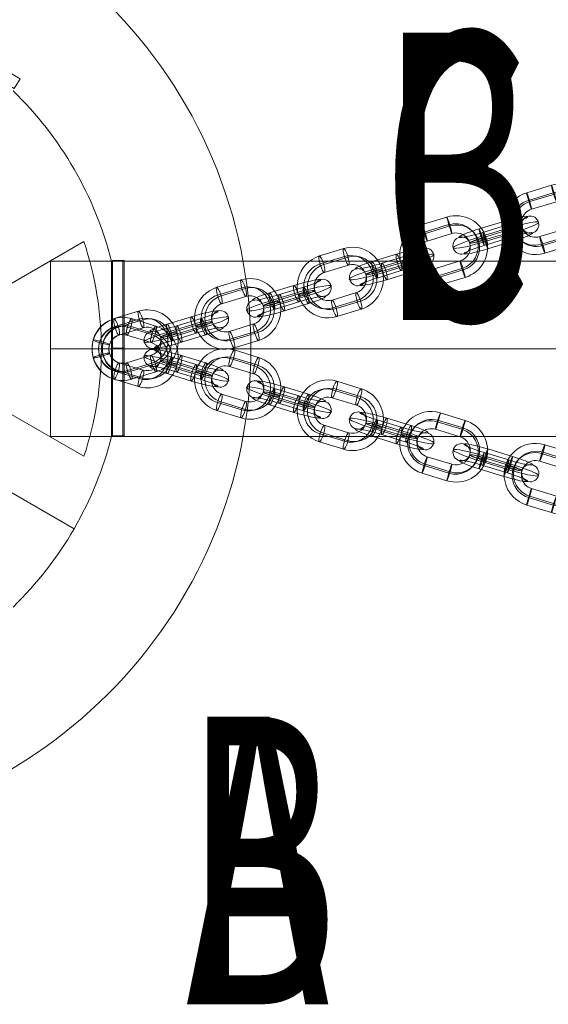
# Model space of a CAD drawing. Units: millimetres. Extents: x -4664 to 8361, y -3394 to 3531.
# Drawn here: x -1129 to -945, y -1322 to -979 of the extents above; entities that cross this region are included whole.
import ezdxf
from ezdxf.enums import TextEntityAlignment as Align

# ---------------------------------------------------------------- set-up
doc = ezdxf.new("R2010")
doc.units = ezdxf.units.MM
doc.header["$MEASUREMENT"] = 0
for name, color, linetype, lineweight in [('Level 10', 7, 'Continuous', 0), ('Level 12', 7, 'Continuous', 0), ('Level 61', 7, 'Continuous', 0), ('orbit - Level 25', 253, 'Continuous', 0), ('orbit - Level 26', 253, 'Continuous', 0), ('orbit_[ID]_13_[Material]_Unchanged_[Source]_Cell - Level 26', 253, 'Continuous', 0), ('orbit_[ID]_1_[Material]_Unchanged_[Source]_Cell - Level 26', 253, 'Continuous', 0)]:
    doc.layers.add(name, color=color, linetype=linetype, lineweight=lineweight)
doc.styles.add('Style-HardCodedFallbackRsc', font='txt')

# ---------------------------------------------------------------- blocks, each defined once
blk = doc.blocks.new('uprite_2')
at = {"layer": 'Level 10', "color": 7, "linetype": 'Continuous', "lineweight": 0}
blk.add_circle((-1218.32, -1093.66), 169.71, dxfattribs=at)
at = {"layer": 'Level 12', "color": 7, "linetype": 'Continuous', "lineweight": 0, "style": 'Style-HardCodedFallbackRsc', "width": 0.6}
for s, p in [('C', (-977.15, -1033.66)), ('B', (-1045.19, -1271.5))]:
    blk.add_text(s, height=100, dxfattribs=at).set_placement(p, align=Align.MIDDLE_CENTER)
blk = doc.blocks.new('uprite_3')
at = {"layer": 'Level 10', "color": 7, "linetype": 'Continuous', "lineweight": 0}
blk.add_circle((-1218.32, -1093.66), 169.71, dxfattribs=at)
at = {"layer": 'Level 12', "color": 7, "linetype": 'Continuous', "lineweight": 0, "style": 'Style-HardCodedFallbackRsc', "width": 0.6}
for s, p in [('B', (-977.15, -1033.66)), ('A', (-1046.28, -1271.5))]:
    blk.add_text(s, height=100, dxfattribs=at).set_placement(p, align=Align.MIDDLE_CENTER)
blk = doc.blocks.new('From Smart Solid_1')
at = {"layer": 'orbit_[ID]_1_[Material]_Unchanged_[Source]_Cell - Level 26', "color": 7, "linetype": 'Continuous', "lineweight": 13}
for p, q in [((72.61, 14.79), (111.66, 37.33)), ((72.61, 14.79), (111.66, 37.33)), ((72.61, 14.79), (111.66, 37.33)), ((72.61, 14.79), (111.66, 37.33)), ((121.22, 30.5), (121.22, -30.5)), ((121.22, 0), (117.73, 0)), ((117.73, 0), (121.22, 0)), ((111.66, -37.33), (72.61, -14.78)), ((111.66, -37.33), (72.61, -14.78)), ((111.66, -37.33), (72.61, -14.78)), ((111.66, -37.33), (72.61, -14.78))]:
    blk.add_line(p, q, dxfattribs=at)
for radius, start, end in [(125, 14.1227, 45.8773), (117.73, 341.5138, 18.4862), (117.73, 341.5138, 18.4862)]:
    blk.add_arc((0, 0), radius, start, end, dxfattribs=at)
at = {"layer": 'orbit_[ID]_1_[Material]_Unchanged_[Source]_Cell - Level 26', "color": 7, "linetype": 'Continuous', "lineweight": 13, "extrusion": (0, 0, -1)}
blk.add_arc((0, 0), 125, 194.1227, 225.8773, dxfattribs=at)
blk = doc.blocks.new('From Smart Solid_3')
at = {"layer": 'orbit_[ID]_1_[Material]_Unchanged_[Source]_Cell - Level 26', "color": 7, "linetype": 'Continuous', "lineweight": 13}
for p, q in [((-2, -30.5), (-2, 30.5)), ((2, 30.5), (-2, 30.5)), ((2, -30.5), (2, 30.5)), ((2, 0), (-2, 0)), ((2, 0), (-2, 0)), ((2, -30.5), (-2, -30.5))]:
    blk.add_line(p, q, dxfattribs=at)
blk = doc.blocks.new('From Smart Solid_4')
at = {"layer": 'orbit_[ID]_1_[Material]_Unchanged_[Source]_Cell - Level 26', "color": 7, "linetype": 'Continuous', "lineweight": 13}
for p, q in [((-25.41, 16.98), (-27.41, 13.52)), ((27.41, -13.52), (-25.41, 16.98)), ((25.41, -16.98), (-27.41, 13.52)), ((1, 1.73), (-1, -1.73)), ((1, 1.73), (-1, -1.73)), ((27.41, -13.52), (25.41, -16.98))]:
    blk.add_line(p, q, dxfattribs=at)
blk = doc.blocks.new('orbit')
at = {"layer": 'orbit_[ID]_1_[Material]_Unchanged_[Source]_Cell - Level 26', "color": 7, "linetype": 'Continuous', "lineweight": 13}
for name, p in [('From Smart Solid_1', (-1218.3215, -1093.6575)), ('From Smart Solid_4', (-1156.278, -986.1935)), ('From Smart Solid_3', (-1094.6665, -1093.4075))]:
    blk.add_blockref(name, p, dxfattribs=at)
blk = doc.blocks.new('From Smart Solid_337')
at = {"layer": 'orbit_[ID]_13_[Material]_Unchanged_[Source]_Cell - Level 26', "color": 7, "linetype": 'Continuous', "lineweight": 13}
for p, q in [((72.61, 14.79), (111.66, 37.33)), ((72.61, 14.79), (111.66, 37.33)), ((72.61, 14.79), (111.66, 37.33)), ((72.61, 14.79), (111.66, 37.33)), ((121.22, -30.5), (121.22, 30.5)), ((111.66, -37.33), (72.61, -14.78)), ((111.66, -37.33), (72.61, -14.78)), ((111.66, -37.33), (72.61, -14.78)), ((111.66, -37.33), (72.61, -14.78)), ((44.17, -25.5), (108.25, -62.5)), ((44.17, -25.5), (108.25, -62.5))]:
    blk.add_line(p, q, dxfattribs=at)
at = {"layer": 'orbit_[ID]_13_[Material]_Unchanged_[Source]_Cell - Level 26', "color": 7, "linetype": 'Continuous', "lineweight": 13, "extrusion": (0, 0, -1)}
for start, end in [(134.1227, 165.8773), (194.1227, 225.8773)]:
    blk.add_arc((0, 0), 125, start, end, dxfattribs=at)
at = {"layer": 'orbit_[ID]_13_[Material]_Unchanged_[Source]_Cell - Level 26', "color": 7, "linetype": 'Continuous', "lineweight": 13}
blk.add_arc((0, 0), 117.73, 341.5138, 18.4862, dxfattribs=at)
blk.add_arc((0, 0), 117.73, 341.5138, 18.4862, dxfattribs=at)
blk = doc.blocks.new('From Smart Solid_338')
at = {"layer": 'orbit_[ID]_13_[Material]_Unchanged_[Source]_Cell - Level 26', "color": 7, "linetype": 'Continuous', "lineweight": 13}
for p, q in [((-2, -30.5), (-2, 30.5)), ((2, 30.5), (-2, 30.5)), ((2, -30.5), (2, 30.5)), ((2, 0), (-2, 0)), ((2, 0), (-2, 0)), ((2, -30.5), (-2, -30.5))]:
    blk.add_line(p, q, dxfattribs=at)
blk = doc.blocks.new('orbit_12')
at = {"layer": 'orbit_[ID]_13_[Material]_Unchanged_[Source]_Cell - Level 26', "color": 7, "linetype": 'Continuous', "lineweight": 13}
for name, p in [('From Smart Solid_337', (-1218.3215, -1093.6575)), ('From Smart Solid_338', (-1095.0995, -1093.6575))]:
    blk.add_blockref(name, p, dxfattribs=at)
blk = doc.blocks.new('From Smart Solid_794')
at = {"layer": 'orbit - Level 26', "color": 252, "linetype": 'Continuous', "lineweight": 13}
for p, q in [((-5.79, 2.15), (2.8, 4.77)), ((4.08, 3.57), (-4.52, 0.95)), ((-5.17, -0.49), (3.42, 2.14)), ((-4.7, -0.94), (3.9, 1.69)), ((4.7, 0.94), (-3.9, -1.69)), ((5.17, 0.49), (-3.42, -2.14)), ((-4.08, -3.57), (4.52, -0.95)), ((5.79, -2.15), (-2.8, -4.77))]:
    blk.add_line(p, q, dxfattribs=at)
for centre, major_axis, ratio in [((11.94, 3.64), (-2.06, -2.18), 0.994001), ((4.93, 0.71), (0.88, -2.87), 0.054553), ((-3.66, -1.91), (0.88, -2.87), 0.054553), ((-3.66, -1.91), (0.88, -2.87), 0.054553)]:
    blk.add_ellipse(centre, major_axis=major_axis, ratio=ratio, dxfattribs=at)
at = {"layer": 'orbit - Level 26', "color": 252, "linetype": 'Continuous', "lineweight": 13, "extrusion": (0, 0, -1)}
for centre, major_axis, ratio in [((3.66, 1.91), (0.88, -2.87), 0.054553), ((3.66, 1.91), (0.88, -2.87), 0.054553), ((-4.94, -0.71), (0.88, -2.87), 0.054553), ((-11.94, -3.64), (2.06, 2.18), 0.994001)]:
    blk.add_ellipse(centre, major_axis=major_axis, ratio=ratio, dxfattribs=at)
for centre, major_axis, start_param, end_param in [((3.44, 4.17), (7.66, 2.3), 4.657562, 7.799155), ((4.3, 1.31), (10.54, 3.16), 4.657562, 7.799155), ((-5.15, 1.55), (7.66, 2.3), 1.51597, 4.657562), ((4.3, 1.31), (4.79, 1.43), 4.657562, 7.799155), ((5.15, -1.55), (7.66, 2.3), 4.657562, 7.799155), ((-4.3, -1.31), (10.54, 3.16), 1.51597, 4.657562), ((-4.3, -1.31), (4.79, 1.43), 1.51597, 4.657562), ((-3.44, -4.17), (7.66, 2.3), 1.51597, 4.657562)]:
    blk.add_ellipse(centre, major_axis=major_axis, ratio=0.094797, start_param=start_param, end_param=end_param, dxfattribs=at)
blk = doc.blocks.new('From Smart Solid_795')
at = {"layer": 'orbit - Level 26', "color": 252, "linetype": 'Continuous', "lineweight": 13}
for p, q in [((-6.73, 1.86), (1.72, 4.44)), ((5.09, 3.88), (-3.36, 1.3)), ((-6.54, -0.9), (1.91, 1.67)), ((-5.28, -1.11), (3.17, 1.46)), ((5.28, 1.11), (-3.17, -1.46)), ((6.54, 0.9), (-1.91, -1.67)), ((-5.09, -3.88), (3.36, -1.3)), ((6.73, -1.86), (-1.72, -4.44))]:
    blk.add_line(p, q, dxfattribs=at)
at = {"layer": 'orbit - Level 26', "color": 252, "linetype": 'Continuous', "lineweight": 13, "extrusion": (0, 0, -1)}
for centre, major_axis, ratio in [((2.54, 1.57), (0.88, -2.87), 0.191962), ((2.54, 1.57), (0.88, -2.87), 0.191962), ((-5.91, -1.01), (0.88, -2.87), 0.191962), ((-11.73, -3.58), (-0.49, -2.96), 0.97697)]:
    blk.add_ellipse(centre, major_axis=major_axis, ratio=ratio, dxfattribs=at)
for centre, major_axis, start_param, end_param in [((3.4, 4.16), (7.69, 2.2), 4.518374, 7.659966), ((4.22, 1.29), (10.58, 3.02), 4.518374, 7.659966), ((-5.04, 1.58), (7.69, 2.2), 1.376781, 4.518374), ((4.22, 1.29), (4.81, 1.37), 4.518374, 7.659966), ((5.04, -1.58), (7.69, 2.2), 4.518374, 7.659966), ((-4.22, -1.29), (10.58, 3.02), 1.376781, 4.518374), ((-4.22, -1.29), (4.81, 1.37), 1.376781, 4.518374), ((-3.4, -4.16), (7.69, 2.2), 1.376781, 4.518374)]:
    blk.add_ellipse(centre, major_axis=major_axis, ratio=0.093173, start_param=start_param, end_param=end_param, dxfattribs=at)
at = {"layer": 'orbit - Level 26', "color": 252, "linetype": 'Continuous', "lineweight": 13}
for centre, major_axis, ratio in [((5.91, 1.01), (0.88, -2.87), 0.191962), ((11.73, 3.58), (-0.49, -2.96), 0.97697), ((-2.54, -1.57), (0.88, -2.87), 0.191962), ((-2.54, -1.57), (0.88, -2.87), 0.191962)]:
    blk.add_ellipse(centre, major_axis=major_axis, ratio=ratio, dxfattribs=at)
blk = doc.blocks.new('From Smart Solid_796')
at = {"layer": 'orbit - Level 26', "color": 252, "linetype": 'Continuous', "lineweight": 13}
for p, q in [((-6.73, 1.86), (1.72, 4.44)), ((5.09, 3.88), (-3.36, 1.3)), ((-6.54, -0.9), (1.91, 1.67)), ((-5.28, -1.11), (3.17, 1.46)), ((5.28, 1.11), (-3.17, -1.46)), ((6.54, 0.9), (-1.91, -1.67)), ((-5.09, -3.88), (3.36, -1.3)), ((6.73, -1.86), (-1.72, -4.44))]:
    blk.add_line(p, q, dxfattribs=at)
at = {"layer": 'orbit - Level 26', "color": 252, "linetype": 'Continuous', "lineweight": 13, "extrusion": (0, 0, -1)}
for centre, major_axis, ratio in [((2.54, 1.57), (0.88, -2.87), 0.191962), ((2.54, 1.57), (0.88, -2.87), 0.191962), ((-5.91, -1.01), (0.88, -2.87), 0.191962), ((-11.73, -3.58), (-0.49, -2.96), 0.97697)]:
    blk.add_ellipse(centre, major_axis=major_axis, ratio=ratio, dxfattribs=at)
for centre, major_axis, start_param, end_param in [((3.4, 4.16), (7.69, 2.2), 4.518374, 7.659966), ((4.22, 1.29), (10.58, 3.02), 4.518374, 7.659966), ((-5.04, 1.58), (7.69, 2.2), 1.376781, 4.518374), ((4.22, 1.29), (4.81, 1.37), 4.518374, 7.659966), ((5.04, -1.58), (7.69, 2.2), 4.518374, 7.659966), ((-4.22, -1.29), (10.58, 3.02), 1.376781, 4.518374), ((-4.22, -1.29), (4.81, 1.37), 1.376781, 4.518374), ((-3.4, -4.16), (7.69, 2.2), 1.376781, 4.518374)]:
    blk.add_ellipse(centre, major_axis=major_axis, ratio=0.093173, start_param=start_param, end_param=end_param, dxfattribs=at)
at = {"layer": 'orbit - Level 26', "color": 252, "linetype": 'Continuous', "lineweight": 13}
for centre, major_axis, ratio in [((5.91, 1.01), (0.88, -2.87), 0.191962), ((11.73, 3.58), (-0.49, -2.96), 0.97697), ((-2.54, -1.57), (0.88, -2.87), 0.191962), ((-2.54, -1.57), (0.88, -2.87), 0.191962)]:
    blk.add_ellipse(centre, major_axis=major_axis, ratio=ratio, dxfattribs=at)
blk = doc.blocks.new('From Smart Solid_797')
at = {"layer": 'orbit - Level 26', "color": 252, "linetype": 'Continuous', "lineweight": 13}
for p, q in [((-6.73, 1.86), (1.72, 4.44)), ((5.09, 3.88), (-3.36, 1.3)), ((-6.54, -0.9), (1.91, 1.67)), ((-5.28, -1.11), (3.17, 1.46)), ((5.28, 1.11), (-3.17, -1.46)), ((6.54, 0.9), (-1.91, -1.67)), ((-5.09, -3.88), (3.36, -1.3)), ((6.73, -1.86), (-1.72, -4.44))]:
    blk.add_line(p, q, dxfattribs=at)
at = {"layer": 'orbit - Level 26', "color": 252, "linetype": 'Continuous', "lineweight": 13, "extrusion": (0, 0, -1)}
for centre, major_axis, ratio in [((2.54, 1.57), (0.88, -2.87), 0.191962), ((2.54, 1.57), (0.88, -2.87), 0.191962), ((-5.91, -1.01), (0.88, -2.87), 0.191962), ((-11.73, -3.58), (-0.49, -2.96), 0.97697)]:
    blk.add_ellipse(centre, major_axis=major_axis, ratio=ratio, dxfattribs=at)
for centre, major_axis, start_param, end_param in [((3.4, 4.16), (7.69, 2.2), 4.518374, 7.659966), ((4.22, 1.29), (10.58, 3.02), 4.518374, 7.659966), ((-5.04, 1.58), (7.69, 2.2), 1.376781, 4.518374), ((4.22, 1.29), (4.81, 1.37), 4.518374, 7.659966), ((5.04, -1.58), (7.69, 2.2), 4.518374, 7.659966), ((-4.22, -1.29), (10.58, 3.02), 1.376781, 4.518374), ((-4.22, -1.29), (4.81, 1.37), 1.376781, 4.518374), ((-3.4, -4.16), (7.69, 2.2), 1.376781, 4.518374)]:
    blk.add_ellipse(centre, major_axis=major_axis, ratio=0.093173, start_param=start_param, end_param=end_param, dxfattribs=at)
at = {"layer": 'orbit - Level 26', "color": 252, "linetype": 'Continuous', "lineweight": 13}
for centre, major_axis, ratio in [((5.91, 1.01), (0.88, -2.87), 0.191962), ((11.73, 3.58), (-0.49, -2.96), 0.97697), ((-2.54, -1.57), (0.88, -2.87), 0.191962), ((-2.54, -1.57), (0.88, -2.87), 0.191962)]:
    blk.add_ellipse(centre, major_axis=major_axis, ratio=ratio, dxfattribs=at)
blk = doc.blocks.new('From Smart Solid_798')
at = {"layer": 'orbit - Level 26', "color": 252, "linetype": 'Continuous', "lineweight": 13}
for p, q in [((-7.44, 9.18), (1.16, 11.8)), ((-6.82, 6.54), (1.77, 9.17)), ((-6.34, 6.09), (2.25, 8.72)), ((-5.73, 3.46), (2.87, 6.08)), ((5.73, -3.46), (-2.87, -6.08)), ((6.34, -6.09), (-2.25, -8.72)), ((6.82, -6.54), (-1.77, -9.17)), ((7.44, -9.18), (-1.16, -11.8))]:
    blk.add_line(p, q, dxfattribs=at)
at = {"layer": 'orbit - Level 26', "color": 252, "linetype": 'Continuous', "lineweight": 13, "extrusion": (0, 0, -1)}
for centre, major_axis, ratio in [((2.01, 8.94), (0.88, -2.87), 0.054553), ((2.01, 8.94), (0.88, -2.87), 0.054553), ((-6.58, 6.32), (0.88, -2.87), 0.054553), ((11.94, 3.64), (-2.87, -0.86), 0.094797)]:
    blk.add_ellipse(centre, major_axis=major_axis, ratio=ratio, dxfattribs=at)
for centre, major_axis, start_param, end_param in [((4.3, 1.31), (7.54, 8.01), 5.234574, 8.376166), ((4.06, 1.54), (5.48, 5.83), 5.234574, 8.376166), ((-4.3, -1.31), (7.54, 8.01), 2.092981, 5.234574), ((4.54, 1.09), (5.48, 5.83), 5.234574, 8.376166), ((4.3, 1.31), (3.43, 3.64), 5.234574, 8.376166), ((-4.54, -1.09), (5.48, 5.83), 2.092981, 5.234574), ((-4.06, -1.54), (5.48, 5.83), 2.092981, 5.234574), ((-4.3, -1.31), (3.43, 3.64), 2.092981, 5.234574)]:
    blk.add_ellipse(centre, major_axis=major_axis, ratio=0.994001, start_param=start_param, end_param=end_param, dxfattribs=at)
at = {"layer": 'orbit - Level 26', "color": 252, "linetype": 'Continuous', "lineweight": 13}
for centre, major_axis, ratio in [((-11.94, -3.64), (2.87, 0.86), 0.094797), ((6.58, -6.32), (-0.88, 2.87), 0.054553), ((-2.01, -8.94), (-0.88, 2.87), 0.054553), ((-2.01, -8.94), (-0.88, 2.87), 0.054553)]:
    blk.add_ellipse(centre, major_axis=major_axis, ratio=ratio, dxfattribs=at)
blk = doc.blocks.new('From Smart Solid_799')
at = {"layer": 'orbit - Level 26', "color": 252, "linetype": 'Continuous', "lineweight": 13}
for p, q in [((-7.23, 9.24), (1.22, 11.82)), ((-7.04, 6.47), (1.41, 9.05)), ((-5.78, 6.26), (2.67, 8.84)), ((-5.59, 3.5), (2.86, 6.08)), ((5.59, -3.5), (-2.86, -6.08)), ((5.78, -6.27), (-2.67, -8.84)), ((7.04, -6.48), (-1.41, -9.05)), ((7.23, -9.24), (-1.22, -11.82))]:
    blk.add_line(p, q, dxfattribs=at)
at = {"layer": 'orbit - Level 26', "color": 252, "linetype": 'Continuous', "lineweight": 13, "extrusion": (0, 0, -1)}
for centre, major_axis, ratio in [((2.04, 8.95), (0.88, -2.87), 0.191962), ((2.04, 8.95), (0.88, -2.87), 0.191962), ((-6.41, 6.37), (0.88, -2.87), 0.191962), ((11.73, 3.58), (-2.88, -0.82), 0.093173)]:
    blk.add_ellipse(centre, major_axis=major_axis, ratio=ratio, dxfattribs=at)
for centre, major_axis, start_param, end_param in [((4.22, 1.29), (-1.8, -10.85), 2.689716, 5.831308), ((-4.22, -1.29), (-1.8, -10.85), 5.831308, 8.972901), ((3.59, 1.39), (-1.31, -7.89), 2.689716, 5.831308), ((4.86, 1.18), (-1.31, -7.89), 2.689716, 5.831308), ((4.22, 1.29), (-0.82, -4.93), 2.689716, 5.831308), ((-4.86, -1.18), (-1.31, -7.89), 5.831308, 8.972901), ((-3.59, -1.39), (-1.31, -7.89), 5.831308, 8.972901), ((-4.22, -1.29), (-0.82, -4.93), 5.831308, 8.972901)]:
    blk.add_ellipse(centre, major_axis=major_axis, ratio=0.97697, start_param=start_param, end_param=end_param, dxfattribs=at)
at = {"layer": 'orbit - Level 26', "color": 252, "linetype": 'Continuous', "lineweight": 13}
for centre, major_axis, ratio in [((-11.73, -3.58), (2.88, 0.82), 0.093173), ((6.41, -6.37), (-0.88, 2.87), 0.191962), ((-2.04, -8.95), (-0.88, 2.87), 0.191962), ((-2.04, -8.95), (-0.88, 2.87), 0.191962)]:
    blk.add_ellipse(centre, major_axis=major_axis, ratio=ratio, dxfattribs=at)
blk = doc.blocks.new('From Smart Solid_800')
at = {"layer": 'orbit - Level 26', "color": 252, "linetype": 'Continuous', "lineweight": 13}
for p, q in [((-7.44, 9.18), (1.16, 11.8)), ((-6.82, 6.54), (1.77, 9.17)), ((-6.34, 6.09), (2.25, 8.72)), ((-5.73, 3.46), (2.87, 6.08)), ((5.73, -3.46), (-2.87, -6.08)), ((6.34, -6.09), (-2.25, -8.72)), ((6.82, -6.54), (-1.77, -9.17)), ((7.44, -9.18), (-1.16, -11.8))]:
    blk.add_line(p, q, dxfattribs=at)
at = {"layer": 'orbit - Level 26', "color": 252, "linetype": 'Continuous', "lineweight": 13, "extrusion": (0, 0, -1)}
for centre, major_axis, ratio in [((2.01, 8.94), (0.88, -2.87), 0.054553), ((2.01, 8.94), (0.88, -2.87), 0.054553), ((-6.58, 6.32), (0.88, -2.87), 0.054553), ((11.94, 3.64), (-2.87, -0.86), 0.094797)]:
    blk.add_ellipse(centre, major_axis=major_axis, ratio=ratio, dxfattribs=at)
for centre, major_axis, start_param, end_param in [((4.3, 1.31), (7.54, 8.01), 5.234574, 8.376166), ((4.06, 1.54), (5.48, 5.83), 5.234574, 8.376166), ((-4.3, -1.31), (7.54, 8.01), 2.092981, 5.234574), ((4.54, 1.09), (5.48, 5.83), 5.234574, 8.376166), ((4.3, 1.31), (3.43, 3.64), 5.234574, 8.376166), ((-4.54, -1.09), (5.48, 5.83), 2.092981, 5.234574), ((-4.06, -1.54), (5.48, 5.83), 2.092981, 5.234574), ((-4.3, -1.31), (3.43, 3.64), 2.092981, 5.234574)]:
    blk.add_ellipse(centre, major_axis=major_axis, ratio=0.994001, start_param=start_param, end_param=end_param, dxfattribs=at)
at = {"layer": 'orbit - Level 26', "color": 252, "linetype": 'Continuous', "lineweight": 13}
for centre, major_axis, ratio in [((-11.94, -3.64), (2.87, 0.86), 0.094797), ((6.58, -6.32), (-0.88, 2.87), 0.054553), ((-2.01, -8.94), (-0.88, 2.87), 0.054553), ((-2.01, -8.94), (-0.88, 2.87), 0.054553)]:
    blk.add_ellipse(centre, major_axis=major_axis, ratio=ratio, dxfattribs=at)
blk = doc.blocks.new('From Smart Solid_801')
at = {"layer": 'orbit - Level 26', "color": 252, "linetype": 'Continuous', "lineweight": 13}
for p, q in [((-7.23, 9.24), (1.22, 11.82)), ((-7.04, 6.48), (1.41, 9.05)), ((-5.78, 6.27), (2.67, 8.84)), ((-5.59, 3.5), (2.86, 6.08)), ((5.59, -3.5), (-2.86, -6.08)), ((5.78, -6.27), (-2.67, -8.84)), ((7.04, -6.48), (-1.41, -9.05)), ((7.23, -9.24), (-1.22, -11.82))]:
    blk.add_line(p, q, dxfattribs=at)
at = {"layer": 'orbit - Level 26', "color": 252, "linetype": 'Continuous', "lineweight": 13, "extrusion": (0, 0, -1)}
for centre, major_axis, ratio in [((2.04, 8.95), (0.88, -2.87), 0.191962), ((2.04, 8.95), (0.88, -2.87), 0.191962), ((-6.41, 6.37), (0.88, -2.87), 0.191962), ((11.73, 3.58), (-2.88, -0.82), 0.093173)]:
    blk.add_ellipse(centre, major_axis=major_axis, ratio=ratio, dxfattribs=at)
for centre, major_axis, start_param, end_param in [((4.22, 1.29), (-1.8, -10.85), 2.689716, 5.831308), ((-4.22, -1.29), (-1.8, -10.85), 5.831308, 8.972901), ((3.59, 1.39), (-1.31, -7.89), 2.689716, 5.831308), ((4.85, 1.18), (-1.31, -7.89), 2.689716, 5.831308), ((4.22, 1.29), (-0.82, -4.93), 2.689716, 5.831308), ((-4.86, -1.18), (-1.31, -7.89), 5.831308, 8.972901), ((-3.59, -1.39), (-1.31, -7.89), 5.831308, 8.972901), ((-4.22, -1.29), (-0.82, -4.93), 5.831308, 8.972901)]:
    blk.add_ellipse(centre, major_axis=major_axis, ratio=0.97697, start_param=start_param, end_param=end_param, dxfattribs=at)
at = {"layer": 'orbit - Level 26', "color": 252, "linetype": 'Continuous', "lineweight": 13}
for centre, major_axis, ratio in [((-11.73, -3.58), (2.88, 0.82), 0.093173), ((6.41, -6.37), (-0.88, 2.87), 0.191962), ((-2.04, -8.95), (-0.88, 2.87), 0.191962), ((-2.04, -8.95), (-0.88, 2.87), 0.191962)]:
    blk.add_ellipse(centre, major_axis=major_axis, ratio=ratio, dxfattribs=at)
blk = doc.blocks.new('From Smart Solid_802')
at = {"layer": 'orbit - Level 26', "color": 252, "linetype": 'Continuous', "lineweight": 13}
for p, q in [((-7.23, 9.24), (1.22, 11.82)), ((-7.04, 6.48), (1.41, 9.05)), ((-5.78, 6.27), (2.67, 8.84)), ((-5.59, 3.5), (2.86, 6.08)), ((5.59, -3.5), (-2.86, -6.08)), ((5.78, -6.26), (-2.67, -8.84)), ((7.04, -6.47), (-1.41, -9.05)), ((7.23, -9.24), (-1.22, -11.82))]:
    blk.add_line(p, q, dxfattribs=at)
at = {"layer": 'orbit - Level 26', "color": 252, "linetype": 'Continuous', "lineweight": 13, "extrusion": (0, 0, -1)}
for centre, major_axis, ratio in [((2.04, 8.95), (0.88, -2.87), 0.191962), ((2.04, 8.95), (0.88, -2.87), 0.191962), ((-6.41, 6.37), (0.88, -2.87), 0.191962), ((11.73, 3.58), (-2.88, -0.82), 0.093173)]:
    blk.add_ellipse(centre, major_axis=major_axis, ratio=ratio, dxfattribs=at)
for centre, major_axis, start_param, end_param in [((4.22, 1.29), (-1.8, -10.85), 2.689716, 5.831308), ((-4.22, -1.29), (-1.8, -10.85), 5.831308, 8.972901), ((3.59, 1.39), (-1.31, -7.89), 2.689716, 5.831308), ((4.86, 1.18), (-1.31, -7.89), 2.689716, 5.831308), ((4.22, 1.29), (-0.82, -4.93), 2.689716, 5.831308), ((-4.86, -1.18), (-1.31, -7.89), 5.831308, 8.972901), ((-3.59, -1.39), (-1.31, -7.89), 5.831308, 8.972901), ((-4.22, -1.29), (-0.82, -4.93), 5.831308, 8.972901)]:
    blk.add_ellipse(centre, major_axis=major_axis, ratio=0.97697, start_param=start_param, end_param=end_param, dxfattribs=at)
at = {"layer": 'orbit - Level 26', "color": 252, "linetype": 'Continuous', "lineweight": 13}
for centre, major_axis, ratio in [((-11.73, -3.58), (2.88, 0.82), 0.093173), ((6.41, -6.37), (-0.88, 2.87), 0.191962), ((-2.04, -8.95), (-0.88, 2.87), 0.191962), ((-2.04, -8.95), (-0.88, 2.87), 0.191962)]:
    blk.add_ellipse(centre, major_axis=major_axis, ratio=ratio, dxfattribs=at)
blk = doc.blocks.new('From Smart Solid_823')
at = {"layer": 'orbit - Level 26', "color": 252, "linetype": 'Continuous', "lineweight": 13}
for p, q in [((-4.08, 3.57), (4.52, 0.95)), ((5.79, 2.15), (-2.8, 4.77)), ((-5.17, 0.49), (3.42, -2.14)), ((-4.7, 0.94), (3.9, -1.69)), ((4.7, -0.94), (-3.9, 1.69)), ((5.17, -0.49), (-3.42, 2.14)), ((-5.79, -2.15), (2.8, -4.77)), ((4.08, -3.57), (-4.52, -0.95))]:
    blk.add_line(p, q, dxfattribs=at)
for centre, major_axis, ratio in [((-11.94, 3.64), (2.06, -2.18), 0.994001), ((-4.94, 0.71), (0.88, 2.87), 0.054553), ((3.66, -1.91), (0.88, 2.87), 0.054553), ((3.66, -1.91), (0.88, 2.87), 0.054553)]:
    blk.add_ellipse(centre, major_axis=major_axis, ratio=ratio, dxfattribs=at)
for centre, major_axis, start_param, end_param in [((-4.3, 1.31), (10.54, -3.16), 1.51597, 4.657562), ((-3.44, 4.17), (7.66, -2.3), 1.51597, 4.657562), ((-5.15, -1.55), (7.66, -2.3), 1.51597, 4.657562), ((-4.3, 1.31), (4.79, -1.43), 1.51597, 4.657562), ((5.15, 1.55), (7.66, -2.3), 4.657562, 7.799155), ((4.3, -1.31), (10.54, -3.16), 4.657562, 7.799155), ((4.3, -1.31), (4.79, -1.43), 4.657562, 7.799155), ((3.44, -4.17), (7.66, -2.3), 4.657562, 7.799155)]:
    blk.add_ellipse(centre, major_axis=major_axis, ratio=0.094797, start_param=start_param, end_param=end_param, dxfattribs=at)
at = {"layer": 'orbit - Level 26', "color": 252, "linetype": 'Continuous', "lineweight": 13, "extrusion": (0, 0, -1)}
for centre, major_axis, ratio in [((-3.66, 1.91), (0.88, 2.87), 0.054553), ((-3.66, 1.91), (0.88, 2.87), 0.054553), ((4.93, -0.71), (0.88, 2.87), 0.054553), ((11.94, -3.64), (-2.06, 2.18), 0.994001)]:
    blk.add_ellipse(centre, major_axis=major_axis, ratio=ratio, dxfattribs=at)
blk = doc.blocks.new('From Smart Solid_824')
at = {"layer": 'orbit - Level 26', "color": 252, "linetype": 'Continuous', "lineweight": 13}
for p, q in [((-5.09, 3.88), (3.36, 1.3)), ((6.73, 1.86), (-1.72, 4.44)), ((-6.54, 0.9), (1.91, -1.67)), ((-5.28, 1.11), (3.17, -1.46)), ((5.28, -1.11), (-3.17, 1.46)), ((6.54, -0.9), (-1.91, 1.67)), ((-6.73, -1.86), (1.72, -4.44)), ((5.09, -3.88), (-3.36, -1.3))]:
    blk.add_line(p, q, dxfattribs=at)
for centre, major_axis, start_param, end_param in [((-4.22, 1.29), (10.58, -3.02), 1.376781, 4.518374), ((-3.4, 4.16), (7.69, -2.2), 1.376781, 4.518374), ((-5.04, -1.58), (7.69, -2.2), 1.376781, 4.518374), ((-4.22, 1.29), (4.81, -1.37), 1.376781, 4.518374), ((5.04, 1.58), (7.69, -2.2), 4.518374, 7.659966), ((4.22, -1.29), (10.58, -3.02), 4.518374, 7.659966), ((4.22, -1.29), (4.81, -1.37), 4.518374, 7.659966), ((3.4, -4.16), (7.69, -2.2), 4.518374, 7.659966)]:
    blk.add_ellipse(centre, major_axis=major_axis, ratio=0.093173, start_param=start_param, end_param=end_param, dxfattribs=at)
for centre, major_axis, ratio in [((-11.73, 3.58), (-0.49, 2.96), 0.97697), ((-5.91, 1.01), (0.88, 2.87), 0.191962), ((2.54, -1.57), (0.88, 2.87), 0.191962), ((2.54, -1.57), (0.88, 2.87), 0.191962)]:
    blk.add_ellipse(centre, major_axis=major_axis, ratio=ratio, dxfattribs=at)
at = {"layer": 'orbit - Level 26', "color": 252, "linetype": 'Continuous', "lineweight": 13, "extrusion": (0, 0, -1)}
for centre, major_axis, ratio in [((-2.54, 1.57), (0.88, 2.87), 0.191962), ((-2.54, 1.57), (0.88, 2.87), 0.191962), ((5.91, -1.01), (0.88, 2.87), 0.191962), ((11.73, -3.58), (-0.49, 2.96), 0.97697)]:
    blk.add_ellipse(centre, major_axis=major_axis, ratio=ratio, dxfattribs=at)
blk = doc.blocks.new('From Smart Solid_825')
at = {"layer": 'orbit - Level 26', "color": 252, "linetype": 'Continuous', "lineweight": 13}
for p, q in [((-5.09, 3.88), (3.36, 1.3)), ((6.73, 1.86), (-1.72, 4.44)), ((-6.54, 0.9), (1.91, -1.67)), ((-5.28, 1.11), (3.17, -1.46)), ((5.28, -1.11), (-3.17, 1.46)), ((6.54, -0.9), (-1.91, 1.67)), ((-6.73, -1.86), (1.72, -4.44)), ((5.09, -3.88), (-3.36, -1.3))]:
    blk.add_line(p, q, dxfattribs=at)
for centre, major_axis, start_param, end_param in [((-4.22, 1.29), (10.58, -3.02), 1.376781, 4.518374), ((-3.4, 4.16), (7.69, -2.2), 1.376781, 4.518374), ((-5.04, -1.58), (7.69, -2.2), 1.376781, 4.518374), ((-4.22, 1.29), (4.81, -1.37), 1.376781, 4.518374), ((5.04, 1.58), (7.69, -2.2), 4.518374, 7.659966), ((4.22, -1.29), (10.58, -3.02), 4.518374, 7.659966), ((4.22, -1.29), (4.81, -1.37), 4.518374, 7.659966), ((3.4, -4.16), (7.69, -2.2), 4.518374, 7.659966)]:
    blk.add_ellipse(centre, major_axis=major_axis, ratio=0.093173, start_param=start_param, end_param=end_param, dxfattribs=at)
for centre, major_axis, ratio in [((-11.73, 3.58), (-0.49, 2.96), 0.97697), ((-5.91, 1.01), (0.88, 2.87), 0.191962), ((2.54, -1.57), (0.88, 2.87), 0.191962), ((2.54, -1.57), (0.88, 2.87), 0.191962)]:
    blk.add_ellipse(centre, major_axis=major_axis, ratio=ratio, dxfattribs=at)
at = {"layer": 'orbit - Level 26', "color": 252, "linetype": 'Continuous', "lineweight": 13, "extrusion": (0, 0, -1)}
for centre, major_axis, ratio in [((-2.54, 1.57), (0.88, 2.87), 0.191962), ((-2.54, 1.57), (0.88, 2.87), 0.191962), ((5.91, -1.01), (0.88, 2.87), 0.191962), ((11.73, -3.58), (-0.49, 2.96), 0.97697)]:
    blk.add_ellipse(centre, major_axis=major_axis, ratio=ratio, dxfattribs=at)
blk = doc.blocks.new('From Smart Solid_826')
at = {"layer": 'orbit - Level 26', "color": 252, "linetype": 'Continuous', "lineweight": 13}
for p, q in [((-5.09, 3.88), (3.36, 1.3)), ((6.73, 1.86), (-1.72, 4.44)), ((-6.54, 0.9), (1.91, -1.67)), ((-5.28, 1.11), (3.17, -1.46)), ((5.28, -1.11), (-3.17, 1.46)), ((6.54, -0.9), (-1.91, 1.67)), ((-6.73, -1.86), (1.72, -4.44)), ((5.09, -3.88), (-3.36, -1.3))]:
    blk.add_line(p, q, dxfattribs=at)
for centre, major_axis, start_param, end_param in [((-4.22, 1.29), (10.58, -3.02), 1.376781, 4.518374), ((-3.4, 4.16), (7.69, -2.2), 1.376781, 4.518374), ((-5.04, -1.58), (7.69, -2.2), 1.376781, 4.518374), ((-4.22, 1.29), (4.81, -1.37), 1.376781, 4.518374), ((5.04, 1.58), (7.69, -2.2), 4.518374, 7.659966), ((4.22, -1.29), (10.58, -3.02), 4.518374, 7.659966), ((4.22, -1.29), (4.81, -1.37), 4.518374, 7.659966), ((3.4, -4.16), (7.69, -2.2), 4.518374, 7.659966)]:
    blk.add_ellipse(centre, major_axis=major_axis, ratio=0.093173, start_param=start_param, end_param=end_param, dxfattribs=at)
for centre, major_axis, ratio in [((-11.73, 3.58), (-0.49, 2.96), 0.97697), ((-5.91, 1.01), (0.88, 2.87), 0.191962), ((2.54, -1.57), (0.88, 2.87), 0.191962), ((2.54, -1.57), (0.88, 2.87), 0.191962)]:
    blk.add_ellipse(centre, major_axis=major_axis, ratio=ratio, dxfattribs=at)
at = {"layer": 'orbit - Level 26', "color": 252, "linetype": 'Continuous', "lineweight": 13, "extrusion": (0, 0, -1)}
for centre, major_axis, ratio in [((-2.54, 1.57), (0.88, 2.87), 0.191962), ((-2.54, 1.57), (0.88, 2.87), 0.191962), ((5.91, -1.01), (0.88, 2.87), 0.191962), ((11.73, -3.58), (-0.49, 2.96), 0.97697)]:
    blk.add_ellipse(centre, major_axis=major_axis, ratio=ratio, dxfattribs=at)
blk = doc.blocks.new('From Smart Solid_827')
at = {"layer": 'orbit - Level 26', "color": 252, "linetype": 'Continuous', "lineweight": 13}
for p, q in [((7.44, 9.18), (-1.16, 11.8)), ((6.34, 6.09), (-2.25, 8.72)), ((6.82, 6.54), (-1.77, 9.17)), ((5.73, 3.46), (-2.87, 6.08)), ((-6.82, -6.54), (1.77, -9.17)), ((-6.34, -6.09), (2.25, -8.72)), ((-5.73, -3.46), (2.87, -6.08)), ((-7.44, -9.18), (1.16, -11.8))]:
    blk.add_line(p, q, dxfattribs=at)
for centre, major_axis, start_param, end_param in [((-4.3, 1.31), (7.54, -8.01), 2.092981, 5.234574), ((-4.06, 1.54), (5.48, -5.83), 2.092981, 5.234574), ((-4.54, 1.09), (5.48, -5.83), 2.092981, 5.234574), ((-4.3, 1.31), (3.43, -3.64), 2.092981, 5.234574), ((4.3, -1.31), (7.54, -8.01), 5.234574, 8.376166), ((4.06, -1.54), (5.48, -5.83), 5.234574, 8.376166), ((4.54, -1.09), (5.48, -5.83), 5.234574, 8.376166), ((4.3, -1.31), (3.43, -3.64), 5.234574, 8.376166)]:
    blk.add_ellipse(centre, major_axis=major_axis, ratio=0.994001, start_param=start_param, end_param=end_param, dxfattribs=at)
at = {"layer": 'orbit - Level 26', "color": 252, "linetype": 'Continuous', "lineweight": 13, "extrusion": (0, 0, -1)}
for centre, major_axis, ratio in [((-2.01, 8.94), (-0.88, -2.87), 0.054553), ((-2.01, 8.94), (-0.88, -2.87), 0.054553), ((6.58, 6.32), (-0.88, -2.87), 0.054553), ((-11.94, 3.64), (2.87, -0.86), 0.094797)]:
    blk.add_ellipse(centre, major_axis=major_axis, ratio=ratio, dxfattribs=at)
at = {"layer": 'orbit - Level 26', "color": 252, "linetype": 'Continuous', "lineweight": 13}
for centre, major_axis, ratio in [((-6.58, -6.32), (0.88, 2.87), 0.054553), ((11.94, -3.64), (-2.87, 0.86), 0.094797), ((2.01, -8.94), (0.88, 2.87), 0.054553), ((2.01, -8.94), (0.88, 2.87), 0.054553)]:
    blk.add_ellipse(centre, major_axis=major_axis, ratio=ratio, dxfattribs=at)
blk = doc.blocks.new('From Smart Solid_828')
at = {"layer": 'orbit - Level 26', "color": 252, "linetype": 'Continuous', "lineweight": 13}
for p, q in [((7.23, 9.24), (-1.22, 11.82)), ((5.78, 6.27), (-2.67, 8.84)), ((7.04, 6.48), (-1.41, 9.05)), ((5.59, 3.5), (-2.86, 6.08)), ((-7.04, -6.47), (1.41, -9.05)), ((-5.78, -6.26), (2.67, -8.84)), ((-5.59, -3.5), (2.86, -6.08)), ((-7.23, -9.24), (1.22, -11.82))]:
    blk.add_line(p, q, dxfattribs=at)
for centre, major_axis, start_param, end_param in [((-4.22, 1.29), (-1.8, 10.85), 5.831308, 8.972901), ((-3.59, 1.39), (-1.31, 7.89), 5.831308, 8.972901), ((-4.86, 1.18), (-1.31, 7.89), 5.831308, 8.972901), ((-4.22, 1.29), (-0.82, 4.93), 5.831308, 8.972901), ((4.22, -1.29), (-1.8, 10.85), 2.689716, 5.831308), ((3.59, -1.39), (-1.31, 7.89), 2.689716, 5.831308), ((4.86, -1.18), (-1.31, 7.89), 2.689716, 5.831308), ((4.22, -1.29), (-0.82, 4.93), 2.689716, 5.831308)]:
    blk.add_ellipse(centre, major_axis=major_axis, ratio=0.97697, start_param=start_param, end_param=end_param, dxfattribs=at)
at = {"layer": 'orbit - Level 26', "color": 252, "linetype": 'Continuous', "lineweight": 13, "extrusion": (0, 0, -1)}
for centre, major_axis, ratio in [((-2.04, 8.95), (-0.88, -2.87), 0.191962), ((-2.04, 8.95), (-0.88, -2.87), 0.191962), ((6.41, 6.37), (-0.88, -2.87), 0.191962), ((-11.73, 3.58), (2.88, -0.82), 0.093173)]:
    blk.add_ellipse(centre, major_axis=major_axis, ratio=ratio, dxfattribs=at)
at = {"layer": 'orbit - Level 26', "color": 252, "linetype": 'Continuous', "lineweight": 13}
for centre, major_axis, ratio in [((-6.41, -6.37), (0.88, 2.87), 0.191962), ((11.73, -3.58), (-2.88, 0.82), 0.093173), ((2.04, -8.95), (0.88, 2.87), 0.191962), ((2.04, -8.95), (0.88, 2.87), 0.191962)]:
    blk.add_ellipse(centre, major_axis=major_axis, ratio=ratio, dxfattribs=at)
blk = doc.blocks.new('From Smart Solid_829')
at = {"layer": 'orbit - Level 26', "color": 252, "linetype": 'Continuous', "lineweight": 13}
for p, q in [((7.44, 9.18), (-1.16, 11.8)), ((6.34, 6.09), (-2.25, 8.72)), ((6.82, 6.54), (-1.77, 9.17)), ((5.73, 3.46), (-2.87, 6.08)), ((-6.82, -6.54), (1.77, -9.17)), ((-6.34, -6.09), (2.25, -8.72)), ((-5.73, -3.46), (2.87, -6.08)), ((-7.44, -9.18), (1.16, -11.8))]:
    blk.add_line(p, q, dxfattribs=at)
for centre, major_axis, start_param, end_param in [((-4.3, 1.31), (7.54, -8.01), 2.092981, 5.234574), ((-4.06, 1.54), (5.48, -5.83), 2.092981, 5.234574), ((-4.54, 1.09), (5.48, -5.83), 2.092981, 5.234574), ((-4.3, 1.31), (3.43, -3.64), 2.092981, 5.234574), ((4.3, -1.31), (7.54, -8.01), 5.234574, 8.376166), ((4.06, -1.54), (5.48, -5.83), 5.234574, 8.376166), ((4.54, -1.09), (5.48, -5.83), 5.234574, 8.376166), ((4.3, -1.31), (3.43, -3.64), 5.234574, 8.376166)]:
    blk.add_ellipse(centre, major_axis=major_axis, ratio=0.994001, start_param=start_param, end_param=end_param, dxfattribs=at)
at = {"layer": 'orbit - Level 26', "color": 252, "linetype": 'Continuous', "lineweight": 13, "extrusion": (0, 0, -1)}
for centre, major_axis, ratio in [((-2.01, 8.94), (-0.88, -2.87), 0.054553), ((-2.01, 8.94), (-0.88, -2.87), 0.054553), ((6.58, 6.32), (-0.88, -2.87), 0.054553), ((-11.94, 3.64), (2.87, -0.86), 0.094797)]:
    blk.add_ellipse(centre, major_axis=major_axis, ratio=ratio, dxfattribs=at)
at = {"layer": 'orbit - Level 26', "color": 252, "linetype": 'Continuous', "lineweight": 13}
for centre, major_axis, ratio in [((-6.58, -6.32), (0.88, 2.87), 0.054553), ((11.94, -3.64), (-2.87, 0.86), 0.094797), ((2.01, -8.94), (0.88, 2.87), 0.054553), ((2.01, -8.94), (0.88, 2.87), 0.054553)]:
    blk.add_ellipse(centre, major_axis=major_axis, ratio=ratio, dxfattribs=at)
blk = doc.blocks.new('From Smart Solid_830')
at = {"layer": 'orbit - Level 26', "color": 252, "linetype": 'Continuous', "lineweight": 13}
for p, q in [((7.23, 9.24), (-1.22, 11.82)), ((5.78, 6.27), (-2.67, 8.84)), ((7.04, 6.48), (-1.41, 9.05)), ((5.59, 3.5), (-2.86, 6.08)), ((-7.04, -6.48), (1.41, -9.05)), ((-5.78, -6.27), (2.67, -8.84)), ((-5.59, -3.5), (2.86, -6.08)), ((-7.23, -9.24), (1.22, -11.82))]:
    blk.add_line(p, q, dxfattribs=at)
for centre, major_axis, start_param, end_param in [((-4.22, 1.29), (-1.8, 10.85), 5.831308, 8.972901), ((-3.59, 1.39), (-1.31, 7.89), 5.831308, 8.972901), ((-4.86, 1.18), (-1.31, 7.89), 5.831308, 8.972901), ((-4.22, 1.29), (-0.82, 4.93), 5.831308, 8.972901), ((4.22, -1.29), (-1.8, 10.85), 2.689716, 5.831308), ((3.59, -1.39), (-1.31, 7.89), 2.689716, 5.831308), ((4.85, -1.18), (-1.31, 7.89), 2.689716, 5.831308), ((4.22, -1.29), (-0.82, 4.93), 2.689716, 5.831308)]:
    blk.add_ellipse(centre, major_axis=major_axis, ratio=0.97697, start_param=start_param, end_param=end_param, dxfattribs=at)
at = {"layer": 'orbit - Level 26', "color": 252, "linetype": 'Continuous', "lineweight": 13, "extrusion": (0, 0, -1)}
for centre, major_axis, ratio in [((-2.04, 8.95), (-0.88, -2.87), 0.191962), ((-2.04, 8.95), (-0.88, -2.87), 0.191962), ((6.41, 6.37), (-0.88, -2.87), 0.191962), ((-11.73, 3.58), (2.88, -0.82), 0.093173)]:
    blk.add_ellipse(centre, major_axis=major_axis, ratio=ratio, dxfattribs=at)
at = {"layer": 'orbit - Level 26', "color": 252, "linetype": 'Continuous', "lineweight": 13}
for centre, major_axis, ratio in [((-6.41, -6.37), (0.88, 2.87), 0.191962), ((11.73, -3.58), (-2.88, 0.82), 0.093173), ((2.04, -8.95), (0.88, 2.87), 0.191962), ((2.04, -8.95), (0.88, 2.87), 0.191962)]:
    blk.add_ellipse(centre, major_axis=major_axis, ratio=ratio, dxfattribs=at)
blk = doc.blocks.new('From Smart Solid_831')
at = {"layer": 'orbit - Level 26', "color": 252, "linetype": 'Continuous', "lineweight": 13}
for p, q in [((7.23, 9.24), (-1.22, 11.82)), ((5.78, 6.26), (-2.67, 8.84)), ((7.04, 6.47), (-1.41, 9.05)), ((5.59, 3.5), (-2.86, 6.08)), ((-7.04, -6.48), (1.41, -9.05)), ((-5.78, -6.27), (2.67, -8.84)), ((-5.59, -3.5), (2.86, -6.08)), ((-7.23, -9.24), (1.22, -11.82))]:
    blk.add_line(p, q, dxfattribs=at)
for centre, major_axis, start_param, end_param in [((-4.22, 1.29), (-1.8, 10.85), 5.831308, 8.972901), ((-3.59, 1.39), (-1.31, 7.89), 5.831308, 8.972901), ((-4.86, 1.18), (-1.31, 7.89), 5.831308, 8.972901), ((-4.22, 1.29), (-0.82, 4.93), 5.831308, 8.972901), ((4.22, -1.29), (-1.8, 10.85), 2.689716, 5.831308), ((3.59, -1.39), (-1.31, 7.89), 2.689716, 5.831308), ((4.86, -1.18), (-1.31, 7.89), 2.689716, 5.831308), ((4.22, -1.29), (-0.82, 4.93), 2.689716, 5.831308)]:
    blk.add_ellipse(centre, major_axis=major_axis, ratio=0.97697, start_param=start_param, end_param=end_param, dxfattribs=at)
at = {"layer": 'orbit - Level 26', "color": 252, "linetype": 'Continuous', "lineweight": 13, "extrusion": (0, 0, -1)}
for centre, major_axis, ratio in [((-2.04, 8.95), (-0.88, -2.87), 0.191962), ((-2.04, 8.95), (-0.88, -2.87), 0.191962), ((6.41, 6.37), (-0.88, -2.87), 0.191962), ((-11.73, 3.58), (2.88, -0.82), 0.093173)]:
    blk.add_ellipse(centre, major_axis=major_axis, ratio=ratio, dxfattribs=at)
at = {"layer": 'orbit - Level 26', "color": 252, "linetype": 'Continuous', "lineweight": 13}
for centre, major_axis, ratio in [((-6.41, -6.37), (0.88, 2.87), 0.191962), ((11.73, -3.58), (-2.88, 0.82), 0.093173), ((2.04, -8.95), (0.88, 2.87), 0.191962), ((2.04, -8.95), (0.88, 2.87), 0.191962)]:
    blk.add_ellipse(centre, major_axis=major_axis, ratio=ratio, dxfattribs=at)
blk = doc.blocks.new('From Smart Solid_834')
at = {"layer": 'orbit - Level 25', "color": 40, "lineweight": 13}
for p, q in [((-1400, 30.5), (-1400, -30.5)), ((1400, 30.5), (-1400, 30.5)), ((1400, 0), (-1400, 0)), ((1400, 0), (-1400, 0)), ((1400, -30.5), (-1400, -30.5))]:
    blk.add_line(p, q, dxfattribs=at)
blk = doc.blocks.new('orbit_25')
at = {"layer": 'orbit - Level 25', "color": 40, "lineweight": 13}
blk.add_blockref('From Smart Solid_834', (281.6785, -1093.6575), dxfattribs=at)
at = {"layer": 'orbit - Level 26', "color": 252, "linetype": 'Continuous', "lineweight": 13}
for name, p in [('From Smart Solid_798', (-945.3425, -1048.5545)), ('From Smart Solid_800', (-981.633, -1059.6325)), ('From Smart Solid_794', (-963.4875, -1054.094)), ('From Smart Solid_799', (-1017.539, -1070.592)), ('From Smart Solid_795', (-999.7045, -1065.1485)), ('From Smart Solid_801', (-1053.207, -1081.48)), ('From Smart Solid_796', (-1035.373, -1076.036)), ('From Smart Solid_802', (-1088.876, -1092.368)), ('From Smart Solid_831', (-1088.876, -1094.946)), ('From Smart Solid_797', (-1071.042, -1086.924)), ('From Smart Solid_826', (-1071.042, -1100.39)), ('From Smart Solid_830', (-1053.207, -1105.834)), ('From Smart Solid_825', (-1035.373, -1111.278)), ('From Smart Solid_828', (-1017.539, -1116.722)), ('From Smart Solid_824', (-999.7045, -1122.1655)), ('From Smart Solid_829', (-981.633, -1127.6815)), ('From Smart Solid_827', (-945.3425, -1138.7595)), ('From Smart Solid_823', (-963.4875, -1133.2205))]:
    blk.add_blockref(name, p, dxfattribs=at)

msp = doc.modelspace()

# ---------------------------------------------------------------- block references
at = {"layer": 'Level 10', "color": 7, "linetype": 'Continuous', "lineweight": 0}
for name in ['uprite_3', 'uprite_2']:
    msp.add_blockref(name, (0, 0), dxfattribs=at)
at = {"layer": 'Level 61', "color": 7, "linetype": 'Continuous', "lineweight": 0}
for name in ['orbit_25', 'orbit_12', 'orbit']:
    msp.add_blockref(name, (0, 0), dxfattribs=at)

doc.saveas('drawing.dxf')
